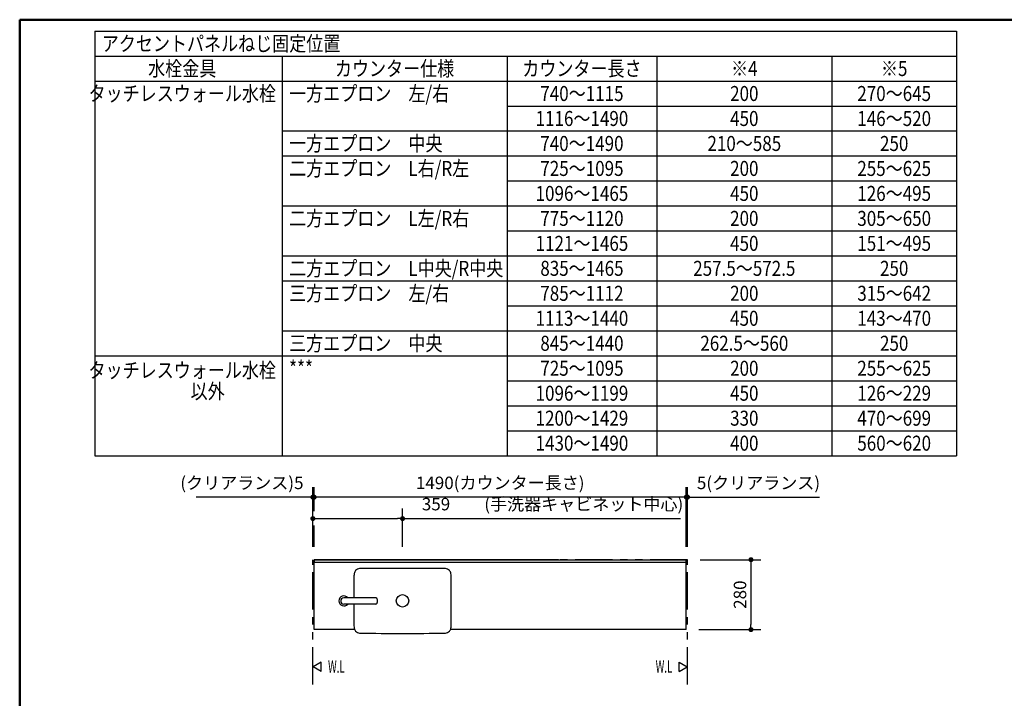
# Model space of a CAD drawing. Units: millimetres. Extents: x -395 to -5, y -5 to 287.
# Drawn here: x -395 to -198, y 151 to 287 of the extents above; entities that cross this region are included whole.
import ezdxf

# ---------------------------------------------------------------- set-up
doc = ezdxf.new("R2010")
doc.units = ezdxf.units.MM
doc.linetypes.add('PHANTOM', pattern=[15, 7.5, -1.5, 1.5, -1.5, 1.5, -1.5])
doc.layers.add('AV', color=7, linetype='Continuous')
doc.styles.get("Standard").update_dxf_attribs({"font": 'ROMANS', "bigfont": 'BIGFONT'})
doc.dimstyles.new('ISO-25', dxfattribs={"dimtxt": 2.5, "dimasz": 2.5, "dimexe": 1.25, "dimexo": 0.625, "dimtad": 1, "dimtxsty": 'Standard', "dimcen": 2.5, "dimadec": 0, "dimazin": 0, "dimtfac": 1, "dimtmove": 0, "dimatfit": 3, "dimfxl": 1, "dimarcsym": 0})

# ---------------------------------------------------------------- blocks, each defined once
blk = doc.blocks.new('VIS-ULTUFAN0022')
at = {"color": 20, "linetype": 'Continuous'}
for p, q in [((-336.07, 164.9), (-336.07, 178.9)), ((-287.14, 178.9), (-336.07, 178.9)), ((-336.06, 178.9), (-335.96, 178.9)), ((-336.06, 178.9), (-261.57, 178.9)), ((-261.57, 164.9), (-261.57, 178.9)), ((-327.97, 164.9), (-336.07, 164.9)), ((-261.57, 164.9), (-308.77, 164.9))]:
    blk.add_line(p, q, dxfattribs=at)
blk = doc.blocks.new('VIS-ULTUFAN0023')
at = {"color": 20, "linetype": 'Continuous'}
for p, q in [((-323.76, 171.27), (-330.12, 171.27)), ((-323.76, 170.02), (-330.12, 170.02)), ((-323.68, 171.26), (-323.76, 171.27)), ((-323.76, 170.02), (-323.68, 170.03)), ((-323.61, 171.22), (-323.68, 171.26)), ((-323.68, 170.03), (-323.61, 170.07)), ((-323.54, 171.17), (-323.61, 171.22)), ((-323.61, 170.07), (-323.54, 170.13)), ((-323.48, 171.09), (-323.54, 171.17)), ((-323.54, 170.13), (-323.48, 170.21)), ((-323.43, 170.99), (-323.48, 171.09)), ((-323.48, 170.21), (-323.43, 170.3)), ((-323.4, 170.89), (-323.43, 170.99)), ((-323.43, 170.3), (-323.4, 170.41)), ((-323.37, 170.77), (-323.4, 170.89)), ((-323.4, 170.41), (-323.37, 170.52)), ((-323.37, 170.65), (-323.37, 170.77)), ((-323.37, 170.52), (-323.37, 170.65))]:
    blk.add_line(p, q, dxfattribs=at)
at = {"color": 0, "linetype": 'Continuous'}
blk.add_circle((-318.37, 170.65), 1.25, dxfattribs=at)
for centre, radius, start, end in [((93.69, 170.65), 421.81, 179.3075, 179.9152), ((-324.66, 175.65), 3.43, 171.9778, 180), ((-326.82, 175.87), 1.26, 138.137, 168.1137), ((-326.78, 175.72), 1.4, 97.0226, 134.4348), ((-318.37, -783.43), 960.58, 89.48815, 90.51185), ((-309.96, 175.72), 1.4, 45.5652, 82.9774), ((-309.92, 175.87), 1.26, 11.8863, 41.863), ((-312.08, 175.65), 3.43, 0, 8.0222), ((-730.43, 170.65), 421.81, 359.3203, 0.6925), ((93.69, 170.65), 421.81, 180.085, 180.6797), ((-324.66, 165.64), 3.43, 180, 188.0222), ((-312.08, 165.64), 3.43, 351.9778, 0), ((-326.82, 165.42), 1.26, 191.8863, 221.863), ((-326.78, 165.58), 1.4, 225.5652, 262.9774), ((-318.37, 1124.72), 960.58, 269.48815, 270.51185), ((-309.96, 165.58), 1.4, 277.0226, 314.4348), ((-309.92, 165.42), 1.26, 318.137, 348.1137)]:
    blk.add_arc(centre, radius, start, end, dxfattribs=at)
at = {"color": 20, "linetype": 'Continuous'}
for radius, start, end in [(1, 38.6822, 180), (1, 180, 321.3178), (0.625, 90, 270)]:
    blk.add_arc((-330.12, 170.65), radius, start, end, dxfattribs=at)
at = {"color": 0}
blk.add_point((-318.37, 178.9), dxfattribs=at)
blk = doc.blocks.new('VIS-ULTUFAN0048')
at = {"color": 0, "linetype": 'Continuous'}
for p, q in [((-336.07, 178.9), (-261.57, 178.9)), ((-336.07, 178.9), (-336.07, 178.4)), ((-336.07, 178.4), (-261.57, 178.4)), ((-261.57, 178.9), (-261.57, 178.4))]:
    blk.add_line(p, q, dxfattribs=at)
blk = doc.blocks.new('_Dot')
at = {"color": 0, "linetype": 'ByBlock', "lineweight": -2}
blk.add_line((-0.5, 0), (-1, 0), dxfattribs=at)
at = {"color": 0, "linetype": 'ByBlock', "const_width": 0.5}
blk.add_lwpolyline([(-0.25, 0, 1), (0.25, 0, 1)], format="xyb", close=True, dxfattribs=at)
blk = doc.blocks.new('*D68')
at = {"color": 0, "lineweight": -2}
for p, q in [((-258.78, 178.9), (-246.63, 178.9)), ((-248.63, 177.9), (-248.63, 165.9)), ((-259.03, 164.9), (-246.63, 164.9))]:
    blk.add_line(p, q, dxfattribs=at)
at = {"layer": 'Defpoints', "color": 0}
for p in [(-261.32, 178.9), (-261.57, 164.9), (-248.63, 164.9)]:
    blk.add_point(p, dxfattribs=at)
at = {"color": 0, "lineweight": -2}
for p, rotation in [((-248.63, 178.9), 90), ((-248.63, 164.9), 270)]:
    blk.add_blockref('_Dot', p, dxfattribs=dict(at, rotation=rotation))
at = {"color": 0, "insert": (-250.5, 171.9), "char_height": 2.5, "attachment_point": 5, "rotation": 90}
blk.add_mtext('280', dxfattribs=at)
blk = doc.blocks.new('*D69')
at = {"color": 0, "lineweight": -2}
for p, q in [((-261.57, 181.44), (-261.57, 193.42)), ((-261.32, 181.44), (-261.32, 193.42)), ((-262.57, 191.42), (-263.57, 191.42)), ((-261.32, 191.42), (-261.57, 191.42)), ((-261.32, 191.42), (-234.93, 191.42)), ((-260.32, 191.42), (-259.32, 191.42))]:
    blk.add_line(p, q, dxfattribs=at)
at = {"layer": 'Defpoints', "color": 0}
for p in [(-261.57, 191.42), (-261.57, 178.9), (-261.32, 178.9)]:
    blk.add_point(p, dxfattribs=at)
at = {"color": 0, "lineweight": -2}
blk.add_blockref('_Dot', (-261.57, 191.42), dxfattribs=at)
at = {"color": 0, "lineweight": -2, "rotation": 180}
blk.add_blockref('_Dot', (-261.32, 191.42), dxfattribs=at)
at = {"color": 0, "insert": (-247.12, 193.95), "char_height": 2.5, "attachment_point": 5}
blk.add_mtext('5(クリアランス)', dxfattribs=at)
blk = doc.blocks.new('*D70')
at = {"color": 0, "lineweight": -2}
for p, q in [((-336.32, 181.44), (-336.32, 189.12)), ((-318.37, 181.44), (-318.37, 189.12)), ((-335.32, 187.12), (-319.37, 187.12)), ((-318.37, 187.12), (-262.72, 187.12))]:
    blk.add_line(p, q, dxfattribs=at)
at = {"layer": 'Defpoints', "color": 0}
for p in [(-318.37, 187.12), (-336.32, 178.9), (-318.37, 178.9)]:
    blk.add_point(p, dxfattribs=at)
at = {"color": 0, "lineweight": -2, "rotation": 180}
blk.add_blockref('_Dot', (-336.32, 187.12), dxfattribs=at)
at = {"color": 0, "lineweight": -2}
blk.add_blockref('_Dot', (-318.37, 187.12), dxfattribs=at)
at = {"color": 0, "insert": (-290.05, 189.7), "char_height": 2.5, "attachment_point": 5}
blk.add_mtext('\u3000359\u3000\u3000(手洗器キャビネット中心)', dxfattribs=at)
blk = doc.blocks.new('*D71')
at = {"color": 7, "linetype": 'Continuous'}
for p, q in [((-336.32, 181.44), (-336.32, 193.42)), ((-336.32, 191.42), (-359.66, 191.42)), ((-336.07, 191.42), (-336.32, 191.42))]:
    blk.add_line(p, q, dxfattribs=at)
at = {"color": 7, "linetype": 'Continuous', "const_width": 0.5}
blk.add_lwpolyline([(-336.57, 191.42, 1), (-336.07, 191.42, 1), (-336.57, 191.42, 1)], format="xyb", dxfattribs=at)
at = {"layer": 'Defpoints', "color": 0}
for p in [(-336.32, 191.42), (-336.32, 178.9), (-336.07, 178.9)]:
    blk.add_point(p, dxfattribs=at)
at = {"color": 0, "insert": (-350.52, 193.95), "char_height": 2.5, "attachment_point": 5}
blk.add_mtext('(クリアランス)5', dxfattribs=at)
blk = doc.blocks.new('_None')
blk = doc.blocks.new('*D72')
at = {"color": 7, "linetype": 'Continuous'}
for p, q in [((-336.07, 188.59), (-336.07, 193.42)), ((-261.57, 191.42), (-336.07, 191.42))]:
    blk.add_line(p, q, dxfattribs=at)
at = {"color": 7, "linetype": 'Continuous', "const_width": 0.5}
blk.add_lwpolyline([(-336.32, 191.42, 1), (-335.82, 191.42, 1), (-336.32, 191.42, 1)], format="xyb", dxfattribs=at)
at = {"layer": 'Defpoints', "color": 0}
for p in [(-336.07, 191.42), (-336.07, 186.05), (-261.57, 178.9)]:
    blk.add_point(p, dxfattribs=at)
at = {"color": 0, "insert": (-298.82, 193.95), "char_height": 2.5, "attachment_point": 5}
blk.add_mtext('1490(カウンター長さ)', dxfattribs=at)
blk = doc.blocks.new('VIS-ULTUFAN0001')
at = {"color": 0, "linetype": 'Continuous', "lineweight": 50}
for q in [(-395, 10), (-10, 287)]:
    blk.add_line((-395, 287), q, dxfattribs=at)

msp = doc.modelspace()

# ---------------------------------------------------------------- linework, layer by layer
at = {"color": 7, "linetype": 'Continuous'}
for p, q in [((-379.96, 284.72), (-207.46, 284.72)), ((-379.96, 284.72), (-379.96, 199.72)), ((-207.46, 284.72), (-207.46, 199.72)), ((-379.96, 279.72), (-207.46, 279.72)), ((-342.46, 279.72), (-342.46, 199.72)), ((-297.46, 279.72), (-297.46, 199.72)), ((-267.46, 279.72), (-267.46, 199.72)), ((-232.46, 279.72), (-232.46, 199.72)), ((-379.96, 274.72), (-207.46, 274.72)), ((-297.46, 269.72), (-207.46, 269.72)), ((-342.46, 264.72), (-207.46, 264.72)), ((-342.46, 259.72), (-207.46, 259.72)), ((-297.46, 254.72), (-207.46, 254.72)), ((-342.46, 249.72), (-207.46, 249.72)), ((-297.46, 244.72), (-207.46, 244.72)), ((-342.46, 239.72), (-207.46, 239.72)), ((-342.46, 234.72), (-207.46, 234.72)), ((-297.46, 229.72), (-207.46, 229.72)), ((-342.46, 224.72), (-207.46, 224.72)), ((-379.96, 219.72), (-207.46, 219.72)), ((-297.46, 214.72), (-207.46, 214.72)), ((-297.46, 209.72), (-207.46, 209.72)), ((-297.46, 204.72), (-207.46, 204.72)), ((-379.96, 199.72), (-207.46, 199.72)), ((-336.07, 181.44), (-336.07, 185.74)), ((-334.68, 158.35), (-336.27, 157.43)), ((-334.68, 156.51), (-334.68, 158.35)), ((-262.97, 156.51), (-262.97, 158.35)), ((-262.97, 158.35), (-261.37, 157.43)), ((-334.68, 156.51), (-336.27, 157.43)), ((-262.97, 156.51), (-261.37, 157.43))]:
    msp.add_line(p, q, dxfattribs=at)
at = {"color": 20, "linetype": 'PHANTOM'}
for p, q in [((-261.32, 178.9), (-336.32, 178.9)), ((-336.32, 153.9), (-336.32, 178.9)), ((-261.32, 153.9), (-261.32, 178.9))]:
    msp.add_line(p, q, dxfattribs=at)

# ---------------------------------------------------------------- block references
at = {"color": 7}
for name in ['VIS-ULTUFAN0022', 'VIS-ULTUFAN0048', 'VIS-ULTUFAN0023']:
    msp.add_blockref(name, (0, 0), dxfattribs=at)
at = {"layer": 'AV', "color": 7}
msp.add_blockref('VIS-ULTUFAN0001', (0, 0), dxfattribs=at)

# ---------------------------------------------------------------- texts
at = {"color": 7}
for s, insert, char_height, attachment_point in [('{\\W0.833333;アクセントパネルねじ固定位置}', (-378.57, 282.22), 3, 4), ('{\\W0.833333;水栓金具}', (-362.46, 277.22), 3, 5), ('{\\W0.833333;カウンター仕様}', (-319.96, 277.22), 3, 5), ('{\\W0.833333;カウンター長さ}', (-282.46, 277.22), 3, 5), ('{\\W0.833333;※4}', (-249.96, 277.22), 3, 5), ('{\\W0.833333;※5}', (-219.96, 277.22), 3, 5), ('{\\W0.833333;タッチレスウォール水栓}', (-362.46, 272.22), 3, 5), ('{\\W0.833333;一方エプロン\u3000左/右}', (-341.07, 272.22), 3, 4), ('{\\W0.833333;740～1115}', (-282.46, 272.22), 3, 5), ('{\\W0.833333;200}', (-249.96, 272.22), 3, 5), ('{\\W0.833333;270～645}', (-219.96, 272.22), 3, 5), ('{\\W0.833333;1116～1490}', (-282.46, 267.22), 3, 5), ('{\\W0.833333;450}', (-249.96, 267.22), 3, 5), ('{\\W0.833333;146～520}', (-219.96, 267.22), 3, 5), ('{\\W0.833333;一方エプロン\u3000中央}', (-341.07, 262.22), 3, 4), ('{\\W0.833333;740～1490}', (-282.46, 262.22), 3, 5), ('{\\W0.833333;210～585}', (-249.96, 262.22), 3, 5), ('{\\W0.833333;250}', (-219.96, 262.22), 3, 5), ('{\\W0.833333;二方エプロン\u3000L右/R左}', (-341.07, 257.22), 3, 4), ('{\\W0.833333;725～1095}', (-282.46, 257.22), 3, 5), ('{\\W0.833333;200}', (-249.96, 257.22), 3, 5), ('{\\W0.833333;255～625}', (-219.96, 257.22), 3, 5), ('{\\W0.833333;1096～1465}', (-282.46, 252.22), 3, 5), ('{\\W0.833333;450}', (-249.96, 252.22), 3, 5), ('{\\W0.833333;126～495}', (-219.96, 252.22), 3, 5), ('{\\W0.833333;二方エプロン\u3000L左/R右}', (-341.07, 247.22), 3, 4), ('{\\W0.833333;775～1120}', (-282.46, 247.22), 3, 5), ('{\\W0.833333;200}', (-249.96, 247.22), 3, 5), ('{\\W0.833333;305～650}', (-219.96, 247.22), 3, 5), ('{\\W0.833333;1121～1465}', (-282.46, 242.22), 3, 5), ('{\\W0.833333;450}', (-249.96, 242.22), 3, 5), ('{\\W0.833333;151～495}', (-219.96, 242.22), 3, 5), ('{\\W0.833333;二方エプロン\u3000L中央/R中央}', (-341.07, 237.22), 3, 4), ('{\\W0.833333;835～1465}', (-282.46, 237.22), 3, 5), ('{\\W0.833333;257.5～572.5}', (-249.96, 237.22), 3, 5), ('{\\W0.833333;250}', (-219.96, 237.22), 3, 5), ('{\\W0.833333;三方エプロン\u3000左/右}', (-341.07, 232.22), 3, 4), ('{\\W0.833333;785～1112}', (-282.46, 232.22), 3, 5), ('{\\W0.833333;200}', (-249.96, 232.22), 3, 5), ('{\\W0.833333;315～642}', (-219.96, 232.22), 3, 5), ('{\\W0.833333;1113～1440}', (-282.46, 227.22), 3, 5), ('{\\W0.833333;450}', (-249.96, 227.22), 3, 5), ('{\\W0.833333;143～470}', (-219.96, 227.22), 3, 5), ('{\\W0.833333;三方エプロン\u3000中央}', (-341.07, 222.22), 3, 4), ('{\\W0.833333;845～1440}', (-282.46, 222.22), 3, 5), ('{\\W0.833333;262.5～560}', (-249.96, 222.22), 3, 5), ('{\\W0.833333;250}', (-219.96, 222.22), 3, 5), ('{\\W0.833333;***}', (-341.07, 217.22), 3, 4), ('{\\W0.833333;725～1095}', (-282.46, 217.22), 3, 5), ('{\\W0.833333;200}', (-249.96, 217.22), 3, 5), ('{\\W0.833333;255～625}', (-219.96, 217.22), 3, 5), ('{\\W0.833333;1096～1199}', (-282.46, 212.22), 3, 5), ('{\\W0.833333;450}', (-249.96, 212.22), 3, 5), ('{\\W0.833333;126～229}', (-219.96, 212.22), 3, 5), ('{\\W0.833333;1200～1429}', (-282.46, 207.22), 3, 5), ('{\\W0.833333;330}', (-249.96, 207.22), 3, 5), ('{\\W0.833333;470～699}', (-219.96, 207.22), 3, 5), ('{\\W0.833333;1430～1490}', (-282.46, 202.22), 3, 5), ('{\\W0.833333;400}', (-249.96, 202.22), 3, 5), ('{\\W0.833333;560～620}', (-219.96, 202.22), 3, 5), ('{\\W0.575916;W.L}', (-331.61, 157.51), 2.5, 5), ('{\\W0.575916;W.L}', (-266.03, 157.51), 2.5, 5)]:
    msp.add_mtext(s, dxfattribs=dict(at, insert=insert, char_height=char_height, attachment_point=attachment_point))
at = {"color": 7, "insert": (-362.46, 214.72), "char_height": 3, "width": 34.7112, "attachment_point": 5, "line_spacing_factor": 0.84}
msp.add_mtext('{\\fＭＳ Ｐゴシック|b0|i0|c0|p0;\\W0.83333x;タッチレスウォール水}{\\fＭＳ Ｐゴシック|b0|i0|c0|p0;\\W0.83333x;栓}\\P{\\fＭＳ Ｐゴシック|b0|i0|c0|p0;\\W5.53558;  }{\\fＭＳ Ｐゴシック|b0|i0|c0|p0;\\W0.83333x;以外}', dxfattribs=at)

# ---------------------------------------------------------------- dimensions: what is measured, and where the dimension line sits
at = {"color": 7}
for base, p1, p2, text, override, picture, middle in [((-336.32, 191.42), (-336.07, 178.9), (-336.32, 178.9), '(クリアランス)5', {"dimtxt": 2.5, "dimasz": 1, "dimexe": 2, "dimexo": 2.54, "dimgap": 0.625, "dimtad": 1, "dimtih": 0, "dimtoh": 0, "dimdec": 0, "dimdsep": 46, "dimblk1": 'None', "dimblk2": 'Dot', "dimsah": 1, "dimse1": 1, "dimse2": 0, "dimtmove": 0}, '*D71', (-350.52, 191.42)), ((-336.07, 191.42), (-261.57, 178.9), (-336.07, 186.05), '1490(カウンター長さ)', {"dimtxt": 2.5, "dimasz": 1, "dimexe": 2, "dimexo": 2.54, "dimgap": 0.625, "dimtad": 1, "dimtih": 0, "dimtoh": 0, "dimdec": 0, "dimdsep": 46, "dimblk1": 'None', "dimblk2": 'Dot', "dimsah": 1, "dimse1": 1, "dimse2": 0, "dimtmove": 0}, '*D72', (-298.82, 191.42)), ((-261.57, 191.42), (-261.32, 178.9), (-261.57, 178.9), '5(クリアランス)', {"dimtxt": 2.5, "dimasz": 1, "dimexe": 2, "dimexo": 2.54, "dimgap": 0.625, "dimtad": 1, "dimtih": 0, "dimtoh": 0, "dimdec": 0, "dimdsep": 46, "dimblk1": 'Dot', "dimblk2": 'Dot', "dimsah": 1, "dimse1": 0, "dimse2": 0, "dimtmove": 0}, '*D69', (-247.12, 191.42))]:
    dim = msp.add_linear_dim(base=base, p1=p1, p2=p2, text=text, dimstyle='ISO-25', override=override, dxfattribs=at)
    dim.commit()
    dim.dimension.update_dxf_attribs({"geometry": picture, "text_midpoint": middle, "dimtype": 160})
for base, p1, p2, angle, text, picture, middle in [((-318.37, 187.12), (-336.32, 178.9), (-318.37, 178.9), 180, '\u3000359\u3000\u3000(手洗器キャビネット中心)', '*D70', (-290.05, 187.12)), ((-248.63, 164.9), (-261.32, 178.9), (-261.57, 164.9), 90, '280', '*D68', (-248.63, 171.9))]:
    dim = msp.add_linear_dim(base=base, p1=p1, p2=p2, angle=angle, text=text, dimstyle='ISO-25', override={"dimtxt": 2.5, "dimasz": 1, "dimexe": 2, "dimexo": 2.54, "dimgap": 0.625, "dimtad": 1, "dimtih": 0, "dimtoh": 0, "dimdec": 0, "dimdsep": 46, "dimblk1": 'Dot', "dimblk2": 'Dot', "dimsah": 1, "dimse1": 0, "dimse2": 0, "dimtmove": 0}, dxfattribs=at)
    dim.commit()
    dim.dimension.update_dxf_attribs({"geometry": picture, "text_midpoint": middle, "dimtype": 160})

doc.saveas('drawing.dxf')
